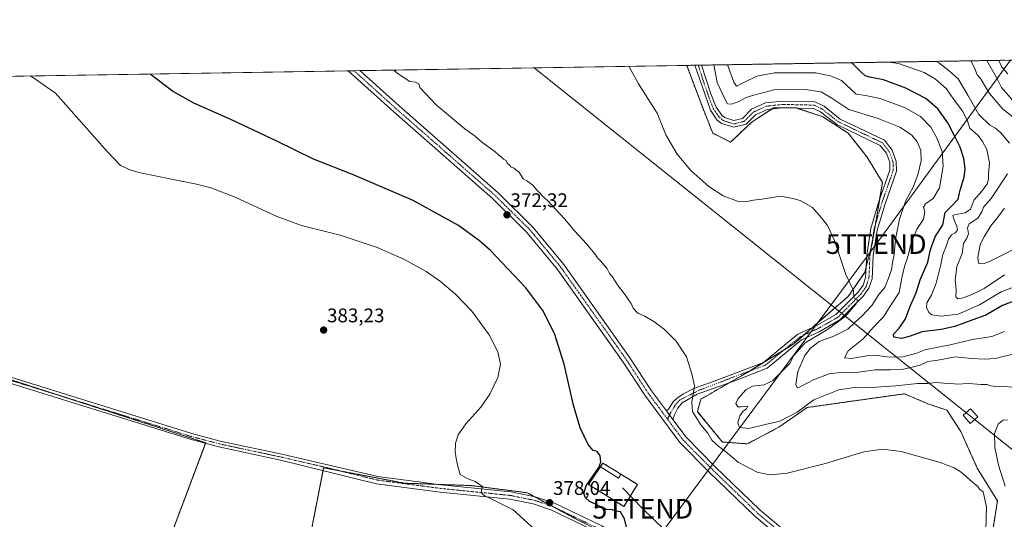
# Model space of a CAD drawing. Units: metres. Extents: x 612002 to 615496, y 4657612 to 4659980.
# Drawn here: x 613667 to 614167, y 4659726 to 4659980 of the extents above; entities that cross this region are included whole.
import ezdxf
from ezdxf.enums import TextEntityAlignment as Align

# ---------------------------------------------------------------- set-up
doc = ezdxf.new("R2010")
doc.units = ezdxf.units.M
doc.header["$MEASUREMENT"] = 0
for name, pattern in [('TRAZO_Y_PUNTO', [1, 0.5, -0.25, 0, -0.25]), ('TRAZOS', [0.75, 0.5, -0.25]), ('TRAZOSX2', [1.5, 1, -0.5])]:
    doc.linetypes.add(name, pattern=pattern)
doc.layers.get('0').update_dxf_attribs({"lineweight": 5})
for name, color, linetype, lineweight in [('Alambrada', 19, 'TRAZOS', 0), ('Arbolado forestal', 92, 'TRAZOS', 0), ('Arbolado forestal CxS', 92, 'Continuous', 0), ('Camino', 19, 'Continuous', 0), ('Camino Cxs', 19, 'Continuous', 0), ('Camino eje', 39, 'TRAZO_Y_PUNTO', 13), ('Carátula', 7, 'Continuous', 5), ('Comarca CxS', 133, 'Continuous', 0), ('Comunidad Autónoma CxS', 142, 'Continuous', 0), ('Corriente natural lineal', 142, 'Continuous', 13), ('Cultivos herbáceos CxS', 92, 'Continuous', 0), ('Curva de nivel maestra', 36, 'Continuous', 30), ('Curva de nivel normal', 36, 'Continuous', 0), ('Edificación ligera', 1, 'Continuous', 0), ('Edificación ligera Cxs', 1, 'Continuous', 0), ('Instalación de energía eléctrica', 135, 'TRAZOSX2', 0), ('Instalación de energía eléctrica Cxs', 135, 'Continuous', 0), ('Municipio CxS', 142, 'Continuous', 0), ('Pista no pavimentada', 254, 'Continuous', 13), ('Pista no pavimentada Cxs', 254, 'Continuous', 0), ('Pista pavimentada eje', 135, 'TRAZO_Y_PUNTO', 0), ('Provincia CxS', 1, 'Continuous', 0), ('Punto de cota en terreno', 7, 'Continuous', 0), ('Rótulo de punto de cota en terreno', 19, 'Continuous', 0), ('Tendido', 6, 'Continuous', 0), ('Torre de tendido', 19, 'Continuous', 0), ('Torre de tendido Cxs', 19, 'Continuous', 0), ('Torre de tendido puntual', 7, 'Continuous', 0)]:
    doc.layers.add(name, color=color, linetype=linetype, lineweight=lineweight)
doc.styles.add('Arial', font='txt', dxfattribs={"height": 0.2})

# ---------------------------------------------------------------- blocks, each defined once
blk = doc.blocks.new('*U152')
at = {"layer": 'Arbolado forestal CxS', "color": 92, "linetype": 'Continuous', "lineweight": 0}
blk.add_polyline3d([(614160.72, 4659718.36, 368.51), (614163.44, 4659735.61, 367.69), (614153.23, 4659752.2, 368.66), (614144.87, 4659770.84, 367.68), (614137.8, 4659781.77, 367.55), (614128.16, 4659784.98, 367.61), (614116.26, 4659790.09, 366.32), (614066.71, 4659783.12, 365.52), (614052.42, 4659773.13, 365.79), (614036.4, 4659764.66, 367.82), (614023.7, 4659765.57, 368.91), (614010.99, 4659781.01, 369.41), (614012.81, 4659787.36, 368.98), (614036.4, 4659800.98, 367.3), (614059.99, 4659815.51, 366.41), (614073.51, 4659827.41, 366.24), (614087.66, 4659839.63, 365.18), (614096.02, 4659851.84, 364.25), (614099.87, 4659866.63, 363.66), (614102.44, 4659882.06, 363.29), (614105.02, 4659897.49, 363.2), (614097.3, 4659910.34, 363.29), (614087.66, 4659922.56, 362.91), (614074.8, 4659930.92, 362.88), (614061.3, 4659935.42, 363.02), (614049.73, 4659935.42, 362.94), (614038.8, 4659928.34, 363.01), (614027.87, 4659918.06, 364), (614018.87, 4659922.56, 364.04), (614013.73, 4659935.42, 363.83), (614005.58, 4659957.06, 363.9), (614005.58, 4659957.06, 363.9), (614167.15, 4659959.66, 328.82)], dxfattribs=at)
blk = doc.blocks.new('*U162')
at = {"layer": 'Curva de nivel normal', "color": 36, "linetype": 'Continuous', "lineweight": 0}
for points in [[(614174.24, 4659864.76, 335), (614159.04, 4659857.13, 335), (614156.13, 4659856.14, 335), (614153.87, 4659856.48, 335), (614153.46, 4659859.32, 335), (614154.68, 4659865.94, 335), (614156.72, 4659869.95, 335), (614160.03, 4659875.5, 335), (614163.07, 4659879.28, 335), (614166.98, 4659884.43, 335)], [(614176.27, 4659926.92, 335), (614166.18, 4659934.82, 335), (614159.49, 4659942.77, 335), (614154.85, 4659950.47, 335), (614153.2, 4659952.23, 335), (614151.86, 4659955.82, 335), (614149.85, 4659959.38, 335)]]:
    blk.add_polyline3d(points, dxfattribs=at)
blk = doc.blocks.new('*U168')
at = {"layer": 'Curva de nivel normal', "color": 36, "linetype": 'Continuous', "lineweight": 0}
blk.add_polyline3d([(614182.89, 4659848.58, 345), (614165.3, 4659841.89, 345), (614154.38, 4659835.32, 345), (614143.53, 4659830.64, 345), (614134.87, 4659829.49, 345), (614130.12, 4659830.31, 345), (614128.57, 4659831.48, 345), (614127.36, 4659833.89, 345), (614127.56, 4659836.35, 345), (614129.97, 4659840.29, 345), (614132.32, 4659846.28, 345), (614134.62, 4659855.77, 345), (614135.68, 4659860.99, 345), (614137.31, 4659864.67, 345), (614138.56, 4659868.66, 345), (614140.19, 4659870.88, 345), (614142.02, 4659871.87, 345), (614143.1, 4659873.21, 345), (614142.81, 4659875.29, 345), (614141.58, 4659878.04, 345), (614141.02, 4659880, 345), (614140.81, 4659880.79, 345), (614141.5, 4659881.12, 345), (614147.05, 4659882.12, 345), (614149.72, 4659883.94, 345), (614151.7, 4659888.77, 345), (614155.49, 4659893.1, 345), (614158.23, 4659896.77, 345), (614158.93, 4659899.15, 345), (614158.84, 4659901.96, 345), (614159.48, 4659907.43, 345), (614158.07, 4659914.34, 345), (614155.81, 4659918.38, 345), (614153.62, 4659921.33, 345), (614149.5, 4659925.12, 345), (614148.03, 4659929.23, 345), (614145.78, 4659933.71, 345), (614141.38, 4659939.65, 345), (614137.55, 4659945.14, 345), (614131.96, 4659950.1, 345), (614126.28, 4659953.52, 345), (614113.17, 4659957.98, 345), (614108.35, 4659958.72, 345)], dxfattribs=at)
blk = doc.blocks.new('*U169')
at = {"layer": 'Curva de nivel normal', "color": 36, "linetype": 'Continuous', "lineweight": 0}
blk.add_polyline3d([(614170.82, 4659810.07, 360), (614166.3, 4659809.11, 360), (614162.46, 4659808.11, 360), (614156.67, 4659807.63, 360), (614150.39, 4659808.09, 360), (614141.95, 4659808.83, 360), (614133.16, 4659807.25, 360), (614128.16, 4659806.57, 360), (614124.16, 4659804.68, 360), (614120.16, 4659803.66, 360), (614115.67, 4659802.63, 360), (614109.14, 4659802.31, 360), (614101.38, 4659802.32, 360), (614092.81, 4659801, 360), (614088.43, 4659800.7, 360), (614085.12, 4659801.03, 360), (614077.97, 4659800.31, 360), (614070.02, 4659797.17, 360), (614062.86, 4659793.53, 360), (614061.69, 4659793.25, 360), (614060.98, 4659794.74, 360), (614062, 4659801.48, 360), (614065.68, 4659809.54, 360), (614068.47, 4659813.36, 360), (614072.86, 4659816.66, 360), (614080.32, 4659819.39, 360), (614087.39, 4659823, 360), (614091.26, 4659826.75, 360), (614094.8, 4659829.76, 360), (614099.7, 4659835.04, 360), (614103.25, 4659840.51, 360), (614106.28, 4659844.1, 360), (614108.06, 4659848.86, 360), (614109.68, 4659853.1, 360), (614110.22, 4659856.92, 360), (614110.94, 4659860.9, 360), (614111.62, 4659868.66, 360), (614113.7, 4659878.95, 360), (614116.9, 4659888.43, 360), (614120.56, 4659895.1, 360), (614123.06, 4659901.43, 360), (614124.64, 4659908.55, 360), (614124.49, 4659913.91, 360), (614122.5, 4659918.6, 360), (614119.86, 4659921.74, 360), (614113.88, 4659925.64, 360), (614102.91, 4659930, 360), (614087.95, 4659934.58, 360), (614079.3, 4659940.38, 360), (614073.95, 4659943.6, 360), (614065.84, 4659944.87, 360), (614049.89, 4659944.6, 360), (614039.72, 4659942, 360), (614035.87, 4659940.67, 360), (614032.14, 4659938.64, 360), (614028.41, 4659937.27, 360), (614026.36, 4659937.49, 360), (614024.88, 4659940.02, 360), (614021.08, 4659948.32, 360), (614019.32, 4659957.28, 360)], dxfattribs=at)
blk = doc.blocks.new('*U171')
at = {"layer": 'Curva de nivel normal', "color": 36, "linetype": 'Continuous', "lineweight": 0}
blk.add_polyline3d([(614157.54, 4659720.83, 370), (614157.89, 4659732.53, 370), (614156.17, 4659740.16, 370), (614154.42, 4659741.55, 370), (614153.44, 4659743.01, 370), (614150.62, 4659745.32, 370), (614145.07, 4659750.21, 370), (614141.46, 4659752.44, 370), (614134.3, 4659755.1, 370), (614114.6, 4659760.76, 370), (614105.11, 4659761.98, 370), (614095.5, 4659760.59, 370), (614076.12, 4659754.72, 370), (614056.55, 4659749.72, 370), (614047.89, 4659748.84, 370), (614041.42, 4659750.24, 370), (614031.81, 4659755.24, 370), (614025.28, 4659760.71, 370), (614021.85, 4659763.25, 370), (614018.34, 4659766.56, 370), (614016.24, 4659770.09, 370), (614012.74, 4659774.34, 370), (614008.54, 4659781.14, 370), (614008.22, 4659785.83, 370), (614009.46, 4659794.06, 370), (614008.25, 4659800.18, 370), (614005.53, 4659808.8, 370), (614000.18, 4659816.78, 370), (613994.27, 4659822.78, 370), (613988.89, 4659826.87, 370), (613984.26, 4659829.48, 370), (613980.69, 4659831.04, 370), (613978.4, 4659833.66, 370), (613977.34, 4659835.92, 370), (613976.27, 4659837.27, 370), (613974.9, 4659839.78, 370), (613970.74, 4659845.06, 370), (613967.72, 4659849.64, 370), (613966.28, 4659851.28, 370), (613965.09, 4659853.63, 370), (613961.92, 4659857.57, 370), (613960.24, 4659859.15, 370), (613958.95, 4659861.2, 370), (613954.68, 4659866.26, 370), (613948.78, 4659872.7, 370), (613943.52, 4659879.1, 370), (613934.98, 4659888.21, 370), (613932.05, 4659890.95, 370), (613931.21, 4659892.11, 370), (613929.8, 4659893.36, 370), (613927.33, 4659896.17, 370), (613924.4, 4659898.39, 370), (613922.42, 4659899.35, 370), (613921.5, 4659901.1, 370), (613920.21, 4659902.87, 370), (613918.94, 4659903.84, 370), (613917.96, 4659904.86, 370), (613916.42, 4659905.32, 370), (613915.49, 4659906.38, 370), (613914.42, 4659907.31, 370), (613913.86, 4659908.75, 370), (613912.42, 4659909.31, 370), (613911.5, 4659910.38, 370), (613910.32, 4659911.21, 370), (613908.02, 4659913.25, 370), (613901.51, 4659918.07, 370), (613898.27, 4659920.83, 370), (613892.83, 4659924.72, 370), (613887.84, 4659929.07, 370), (613878.29, 4659936.96, 370), (613870.06, 4659945.89, 370), (613869.48, 4659947.62, 370), (613867.74, 4659948.48, 370), (613864.84, 4659948.88, 370), (613858.54, 4659953.15, 370), (613856.79, 4659954.67, 370)], dxfattribs=at)
blk = doc.blocks.new('*U173')
at = {"layer": 'Curva de nivel normal', "color": 36, "linetype": 'Continuous', "lineweight": 0}
blk.add_polyline3d([(613930.21, 4659719.41, 380), (613917.4, 4659731.06, 380), (613906.98, 4659736.41, 380), (613902.68, 4659738.32, 380), (613901.55, 4659739.36, 380), (613901.41, 4659741.13, 380), (613901.77, 4659742.9, 380), (613900.3, 4659743.93, 380), (613898.11, 4659745.47, 380), (613893.97, 4659746.96, 380), (613890.55, 4659749.06, 380), (613889.88, 4659751.45, 380), (613888.74, 4659755.37, 380), (613887.87, 4659760.44, 380), (613888.07, 4659765.03, 380), (613889.5, 4659769.24, 380), (613893.37, 4659774.78, 380), (613901.05, 4659783.35, 380), (613905.61, 4659789.98, 380), (613909.65, 4659798.44, 380), (613911.06, 4659805.1, 380), (613909.7, 4659811.4, 380), (613905.16, 4659820.1, 380), (613896.39, 4659832.09, 380), (613888.09, 4659840.8, 380), (613880.52, 4659847.26, 380), (613873.16, 4659852.23, 380), (613861.89, 4659858.55, 380), (613848.29, 4659864.52, 380), (613829.5, 4659870.72, 380), (613809.88, 4659875.72, 380), (613797.06, 4659880.48, 380), (613776.22, 4659890.09, 380), (613763.86, 4659894.78, 380), (613756.49, 4659896.68, 380), (613728.8, 4659902.24, 380), (613723.17, 4659903.73, 380), (613717.95, 4659906.14, 380), (613711.26, 4659913.11, 380), (613684.96, 4659942.91, 380), (613673.76, 4659950.71, 380), (613672.04, 4659951.69, 380)], dxfattribs=at)
blk = doc.blocks.new('*U174')
at = {"layer": 'Curva de nivel normal', "color": 36, "linetype": 'Continuous', "lineweight": 0}
for points in [[(614167.3, 4659743.2, 365), (614163.91, 4659753.88, 365), (614162.12, 4659762.76, 365), (614161.91, 4659769.93, 365), (614163.85, 4659774.68, 365), (614166.11, 4659776.75, 365), (614168.48, 4659776.81, 365)], [(614171.86, 4659793.24, 365), (614166.48, 4659793.94, 365), (614162.48, 4659793.81, 365), (614160.14, 4659794.06, 365), (614158.12, 4659794.8, 365), (614155.26, 4659794.86, 365), (614148.94, 4659795.4, 365), (614142.94, 4659794.98, 365), (614139.86, 4659795.32, 365), (614136.29, 4659795.47, 365), (614132.19, 4659795.76, 365), (614128.16, 4659795.28, 365), (614122.83, 4659795.34, 365), (614111.8, 4659794.11, 365), (614099.4, 4659793.24, 365), (614091.8, 4659793.39, 365), (614082.89, 4659792.15, 365), (614070.23, 4659787.02, 365), (614061.64, 4659780.81, 365), (614052.96, 4659776.15, 365), (614045.47, 4659774.53, 365), (614037.08, 4659772.49, 365), (614032.34, 4659772.9, 365), (614031.49, 4659775.37, 365), (614032.6, 4659778.84, 365), (614034.24, 4659781.19, 365), (614035.98, 4659782.4, 365), (614036.69, 4659783.84, 365), (614033.23, 4659783.46, 365), (614031.61, 4659783.44, 365), (614030.52, 4659785.08, 365), (614031.68, 4659787.75, 365), (614035.64, 4659792.18, 365), (614039.09, 4659794.04, 365), (614044.93, 4659794.72, 365), (614049.42, 4659796.83, 365), (614057.95, 4659805.44, 365), (614060.07, 4659809.61, 365), (614065.73, 4659816.08, 365), (614077.19, 4659822.79, 365), (614086.03, 4659829.4, 365), (614091.7, 4659835.87, 365), (614092.44, 4659837.61, 365), (614091.11, 4659838.05, 365), (614090.42, 4659839.36, 365), (614090.38, 4659842.66, 365), (614086.38, 4659850.67, 365), (614080.66, 4659868.02, 365), (614077.11, 4659875.73, 365), (614073.99, 4659879.59, 365), (614069.5, 4659884.77, 365), (614063.15, 4659888.42, 365), (614059.49, 4659889.42, 365), (614053.39, 4659890.55, 365), (614043.83, 4659889, 365), (614039.56, 4659888.46, 365), (614036.11, 4659887.78, 365), (614031.45, 4659888.06, 365), (614024.15, 4659890.8, 365), (614016.82, 4659895.41, 365), (614007.65, 4659903.57, 365), (614000.76, 4659911.93, 365), (613994.9, 4659921.7, 365), (613990.51, 4659932.82, 365), (613981.13, 4659947.68, 365), (613976.17, 4659956.59, 365)]]:
    blk.add_polyline3d(points, dxfattribs=at)
blk = doc.blocks.new('*U175')
at = {"layer": 'Curva de nivel normal', "color": 36, "linetype": 'Continuous', "lineweight": 0}
for points in [[(614167.11, 4659850.61, 340), (614156.78, 4659843.62, 340), (614151.58, 4659841.15, 340), (614146.25, 4659838.94, 340), (614143.41, 4659838.36, 340), (614142.24, 4659839.43, 340), (614142.42, 4659843.06, 340), (614142.01, 4659847.78, 340), (614142.88, 4659854.85, 340), (614145.45, 4659861.41, 340), (614146.19, 4659866.52, 340), (614147.92, 4659869.15, 340), (614148.79, 4659871.4, 340), (614148.16, 4659874.46, 340), (614149.12, 4659876.56, 340), (614153.44, 4659879.37, 340), (614155.58, 4659882.58, 340), (614156.42, 4659885.05, 340), (614160.18, 4659889.4, 340), (614168.48, 4659901.85, 340)], [(614169.52, 4659917.46, 340), (614165.21, 4659922.82, 340), (614162.42, 4659925.18, 340), (614159.51, 4659926.73, 340), (614154.08, 4659932.17, 340), (614148.42, 4659941.85, 340), (614143.43, 4659950.29, 340), (614138.92, 4659954.22, 340), (614133.67, 4659958.32, 340), (614132.53, 4659959.11, 340)]]:
    blk.add_polyline3d(points, dxfattribs=at)
blk = doc.blocks.new('*U178')
at = {"layer": 'Curva de nivel normal', "color": 36, "linetype": 'Continuous', "lineweight": 0}
blk.add_polyline3d([(614166.97, 4659821.78, 355), (614160.52, 4659819.3, 355), (614150.8, 4659817.75, 355), (614139.49, 4659814.9, 355), (614133.38, 4659813.83, 355), (614130.17, 4659813.14, 355), (614126.99, 4659812.63, 355), (614121.94, 4659810.54, 355), (614115.45, 4659808.83, 355), (614108.4, 4659808.67, 355), (614102.5, 4659809.6, 355), (614097.17, 4659809.36, 355), (614089.38, 4659808.1, 355), (614085.82, 4659808.38, 355), (614087.64, 4659811.92, 355), (614095.17, 4659818.08, 355), (614100.5, 4659824.02, 355), (614105.59, 4659829.2, 355), (614109.22, 4659835.09, 355), (614113.44, 4659841.53, 355), (614114.87, 4659849.1, 355), (614116.24, 4659854.74, 355), (614118, 4659859.7, 355), (614119.7, 4659866.92, 355), (614122.43, 4659873.75, 355), (614125.82, 4659878.93, 355), (614126.58, 4659882.77, 355), (614125.81, 4659885, 355), (614126.85, 4659886.69, 355), (614130.72, 4659889.33, 355), (614134.02, 4659894.81, 355), (614135.96, 4659905.89, 355), (614135.36, 4659913.32, 355), (614132.45, 4659920.55, 355), (614129.56, 4659925.64, 355), (614124.44, 4659931.06, 355), (614116.63, 4659935.56, 355), (614103.85, 4659940.26, 355), (614096.4, 4659941.71, 355), (614091.61, 4659942.39, 355), (614084.22, 4659949.34, 355), (614078.72, 4659951.67, 355), (614071.06, 4659953.34, 355), (614060.1, 4659953.27, 355), (614050.21, 4659953.32, 355), (614041.24, 4659951.59, 355), (614034.89, 4659948.54, 355), (614030.87, 4659946.54, 355), (614029.46, 4659948.46, 355), (614026.26, 4659957.39, 355)], dxfattribs=at)
blk = doc.blocks.new('*U182')
at = {"layer": 'Curva de nivel normal', "color": 36, "linetype": 'Continuous', "lineweight": 0}
blk.add_polyline3d([(614171.17, 4659939.46, 330), (614165.54, 4659945.89, 330), (614163.11, 4659950.61, 330), (614158.01, 4659959.52, 330)], dxfattribs=at)
blk = doc.blocks.new('*U186')
at = {"layer": 'Curva de nivel maestra', "color": 36, "linetype": 'Continuous', "lineweight": 30}
blk.add_polyline3d([(613975.09, 4659721.59, 375), (613973.92, 4659726.44, 375), (613971.98, 4659730.15, 375), (613969.4, 4659730.34, 375), (613967.82, 4659731.09, 375), (613964.68, 4659731.29, 375), (613962.99, 4659732.27, 375), (613960.55, 4659733.16, 375), (613958.94, 4659734.22, 375), (613956.24, 4659735.25, 375), (613954.08, 4659737.11, 375), (613953.37, 4659739.46, 375), (613954.43, 4659743.3, 375), (613957.97, 4659748.16, 375), (613960.88, 4659752.63, 375), (613961.97, 4659755.39, 375), (613961.62, 4659758.53, 375), (613960.17, 4659760.68, 375), (613957.99, 4659761.23, 375), (613955.46, 4659764.24, 375), (613951.46, 4659772.8, 375), (613948.1, 4659784.36, 375), (613943.39, 4659805.17, 375), (613938.33, 4659820.78, 375), (613932.46, 4659832.49, 375), (613923.8, 4659844, 375), (613905.83, 4659862.92, 375), (613900.3, 4659867.87, 375), (613889.58, 4659875.58, 375), (613866.54, 4659888.29, 375), (613835.86, 4659901.66, 375), (613815.94, 4659909.31, 375), (613797.32, 4659918.51, 375), (613773.99, 4659929.55, 375), (613755.25, 4659937.84, 375), (613744.29, 4659943.87, 375), (613732.92, 4659952.67, 375)], dxfattribs=at)
blk = doc.blocks.new('*U187')
at = {"layer": 'Curva de nivel maestra', "color": 36, "linetype": 'Continuous', "lineweight": 30}
blk.add_polyline3d([(614172.12, 4659837.32, 350), (614166.03, 4659834.97, 350), (614157.58, 4659830.11, 350), (614151, 4659827.75, 350), (614141.86, 4659824.31, 350), (614134.92, 4659822.8, 350), (614125.16, 4659821.6, 350), (614118.63, 4659819.24, 350), (614114.65, 4659818.23, 350), (614110.78, 4659818.89, 350), (614110.68, 4659820.39, 350), (614113.56, 4659823.39, 350), (614116.68, 4659828.24, 350), (614119.29, 4659834.95, 350), (614122.1, 4659841.34, 350), (614124.24, 4659847.99, 350), (614128.16, 4659857.06, 350), (614129.46, 4659863.43, 350), (614131.78, 4659869.89, 350), (614135.72, 4659876.02, 350), (614136.81, 4659882.2, 350), (614140.18, 4659885.43, 350), (614143.52, 4659889.06, 350), (614144.48, 4659893.59, 350), (614146.54, 4659900.22, 350), (614147.02, 4659904.48, 350), (614146.39, 4659909.66, 350), (614144.48, 4659915.52, 350), (614141.57, 4659921.27, 350), (614138.22, 4659927.92, 350), (614133.11, 4659935.04, 350), (614127.1, 4659940.2, 350), (614116.84, 4659945.45, 350), (614105.61, 4659949.68, 350), (614098.38, 4659951.02, 350), (614096.32, 4659951.71, 350), (614094.12, 4659953.76, 350), (614089.51, 4659958.29, 350), (614089.19, 4659958.41, 350)], dxfattribs=at)
blk = doc.blocks.new('5PATER')
at = {"layer": 'Carátula', "linetype": 'Continuous', "lineweight": 5}
h = blk.add_hatch(color=250, dxfattribs=at)
edge = h.paths.add_edge_path()
edge.add_ellipse((0, 0.01), major_axis=(-1.33, -1.34), ratio=0.999422, start_angle=0, end_angle=360)
blk = doc.blocks.new('5TTEND')
blk.add_text('5TTEND', height=10).set_placement((0, 0), align=Align.MIDDLE_CENTER)

msp = doc.modelspace()

# ---------------------------------------------------------------- linework, layer by layer
at = {"layer": 'Alambrada', "color": 19, "linetype": 'TRAZOS', "lineweight": 0}
msp.add_polyline3d([(613961.73, 4659752.94, 377.2), (613955.73, 4659744.02, 374.98), (613973.66, 4659732.76, 374.95), (613980.54, 4659744.02, 375.06), (613972.1, 4659749.24, 374.8)], dxfattribs=at)
at = {"layer": 'Arbolado forestal', "color": 92, "linetype": 'TRAZOS', "lineweight": 0}
for points in [[(614005.58, 4659957.06, 363.9), (614009.72, 4659957.13, 363.72), (614011.44, 4659957.16, 363.62), (614013.16, 4659957.18, 363.26), (614164.14, 4659959.62, 328.81), (614167.15, 4659959.66, 328.82)], [(614005.58, 4659957.06, 363.9), (614013.73, 4659935.42, 363.83), (614018.87, 4659922.56, 364.04), (614027.87, 4659918.06, 364), (614038.8, 4659928.34, 363.01), (614049.02, 4659934.96, 362.97), (614049.73, 4659935.42, 362.94), (614053.18, 4659935.42, 362.98), (614060.01, 4659935.42, 363.03), (614061.3, 4659935.42, 363.02), (614061.39, 4659935.39, 363.03), (614074.8, 4659930.92, 362.88), (614087.66, 4659922.56, 362.91), (614097.3, 4659910.34, 363.29), (614105.02, 4659897.49, 363.2), (614103.59, 4659888.96, 363.24), (614102.44, 4659882.06, 363.29), (614101.46, 4659876.16, 363.46), (614099.87, 4659866.63, 363.66), (614099.31, 4659864.46, 363.75), (614096.75, 4659854.68, 364.12), (614096.01, 4659851.84, 364.25), (614087.66, 4659839.63, 365.18), (614073.51, 4659827.41, 366.24), (614069.24, 4659823.65, 366.55), (614064.84, 4659819.77, 366.55), (614059.99, 4659815.51, 366.41), (614055.37, 4659812.66, 366.89), (614044.86, 4659806.19, 367.33), (614044.5, 4659805.97, 367.35), (614037.43, 4659801.61, 367.34), (614036.4, 4659800.98, 367.3), (614027.45, 4659795.81, 368.03), (614012.81, 4659787.36, 368.98), (614010.99, 4659781.01, 369.41), (614023.7, 4659765.57, 368.91), (614036.4, 4659764.66, 367.82), (614052.42, 4659773.13, 365.79), (614066.71, 4659783.12, 365.52), (614116.26, 4659790.09, 366.32), (614128.16, 4659784.98, 367.61), (614137.8, 4659781.77, 367.55), (614144.87, 4659770.84, 367.68), (614153.23, 4659752.2, 368.66), (614163.44, 4659735.61, 367.68), (614160.72, 4659718.36, 368.51)], [(613737.63, 4659702.29, 383.37), (613761.12, 4659764.92, 383.92), (613761.22, 4659765.19, 383.92), (613721.91, 4659777.89, 383.91), (613688.31, 4659788.78, 383.94), (613637.25, 4659805.32, 383.93)], [(613969.36, 4659716.32, 376.03), (613948.1, 4659727.09, 377.53), (613937.32, 4659732.9, 377.97), (613937.31, 4659732.9, 377.97), (613928.09, 4659737.87, 378.34), (613924.51, 4659739.79, 378.33), (613896.09, 4659743.42, 380.24), (613879.45, 4659744.02, 381.35), (613862.22, 4659744.63, 382.23), (613829.38, 4659750.91, 383.3), (613821.09, 4659752.49, 383.44), (613820.82, 4659751.08, 383.41), (613813.84, 4659715, 383.38)]]:
    msp.add_polyline3d(points, dxfattribs=at)
at = {"layer": 'Arbolado forestal CxS', "color": 92, "linetype": 'Continuous', "lineweight": 0}
for points in [[(613636.03, 4659805.71, 383.93), (613721.91, 4659777.89, 383.91), (613761.22, 4659765.19, 383.92), (613737.63, 4659702.29, 383.37)], [(613813.84, 4659715, 383.38), (613821.09, 4659752.49, 383.44), (613862.22, 4659744.63, 382.23), (613896.09, 4659743.42, 380.24), (613924.51, 4659739.79, 378.33), (613948.1, 4659727.09, 377.53), (613993.46, 4659704.11, 374.76)]]:
    msp.add_polyline3d(points, dxfattribs=at)
at = {"layer": 'Camino', "color": 19, "linetype": 'Continuous', "lineweight": 0}
for points in [[(613995.28, 4659781.35, 371.62), (613996.27, 4659782.34, 371.54), (613998.77, 4659786.03, 371.31), (614000.76, 4659787.86, 371.08), (614003.69, 4659789.92, 370.59), (614009.17, 4659792.7, 369.91), (614021.39, 4659797.14, 368.95), (614044.67, 4659806.03, 367.34), (614062.1, 4659820.34, 366.86), (614071.38, 4659824.64, 366.39), (614081.41, 4659830.34, 365.64), (614092.75, 4659841.82, 364.74), (614095.18, 4659845.25, 364.48), (614096.49, 4659849.09, 364.28), (614097.04, 4659860.69, 364.01), (614099.1, 4659874.07, 363.65), (614103.18, 4659887.78, 363.27), (614108.81, 4659903.8, 363.16), (614108.75, 4659907.63, 363.15), (614107.01, 4659912.38, 363.12), (614103.9, 4659916.37, 363.08), (614081.81, 4659926.93, 362.67), (614073.55, 4659933.42, 362.64), (614069.95, 4659935.2, 362.76), (614054.31, 4659935.54, 362.98), (614046.49, 4659934.68, 362.97), (614040.51, 4659931.96, 363.03), (614035.71, 4659927.12, 362.86), (614029.46, 4659925.57, 362.56), (614023.27, 4659927.5, 362.75), (614020.92, 4659929.39, 362.84), (614017.62, 4659934.3, 363.46), (614009.72, 4659957.12, 363.72), (614009.72, 4659957.13, 363.72)], [(614013.16, 4659957.18, 363.26), (614013.16, 4659957.18, 363.26), (614017.83, 4659942.59, 362.48), (614020.58, 4659935.87, 362.41), (614023.41, 4659931.67, 362.21), (614024.86, 4659930.5, 362.11), (614029.57, 4659929.03, 362.29), (614034.01, 4659930.13, 362.46), (614038.57, 4659934.74, 362.65), (614045.59, 4659937.94, 362.77), (614054.17, 4659938.88, 362.46), (614070.76, 4659938.52, 362.33), (614075.34, 4659936.26, 362.14), (614083.58, 4659929.78, 361.89), (614106.05, 4659919.04, 362.9), (614109.96, 4659914.02, 363.04), (614112.08, 4659908.25, 363.06), (614112.16, 4659903.26, 362.99), (614106.35, 4659886.75, 362.95), (614102.36, 4659873.33, 363.23), (614100.36, 4659860.36, 363.61), (614099.8, 4659848.47, 363.58), (614098.18, 4659843.72, 363.76), (614095.31, 4659839.67, 364.3), (614083.46, 4659827.67, 364.32), (614072.91, 4659821.67, 364.4), (614063.88, 4659817.49, 365.92), (614046.45, 4659803.18, 367.09), (614030.05, 4659796.75, 367.64), (614010.84, 4659789.84, 369.48), (614003.3, 4659785.55, 370.8), (614000.99, 4659782.85, 371.33), (613999.41, 4659779.36, 371.48), (613998.53, 4659776.98, 371.58)], [(614009.72, 4659957.13, 363.72), (614013.16, 4659957.18, 363.26)], [(613998.53, 4659776.98, 371.58), (613995.28, 4659781.35, 371.62)]]:
    msp.add_polyline3d(points, dxfattribs=at)
at = {"layer": 'Camino Cxs', "color": 19, "linetype": 'Continuous', "lineweight": 0}
msp.add_polyline3d([(613998.53, 4659776.98, 371.58), (613995.28, 4659781.35, 371.62), (613996.27, 4659782.34, 371.54), (613998.77, 4659786.03, 371.31), (614000.76, 4659787.86, 371.08), (614003.69, 4659789.92, 370.59), (614009.17, 4659792.7, 369.91), (614021.39, 4659797.14, 368.95), (614044.67, 4659806.03, 367.34), (614062.1, 4659820.34, 366.86), (614071.38, 4659824.64, 366.39), (614081.41, 4659830.34, 365.64), (614092.75, 4659841.82, 364.74), (614095.18, 4659845.25, 364.48), (614096.49, 4659849.09, 364.28), (614097.04, 4659860.69, 364.01), (614099.1, 4659874.07, 363.65), (614103.18, 4659887.78, 363.27), (614108.81, 4659903.8, 363.16), (614108.75, 4659907.63, 363.15), (614107.01, 4659912.38, 363.12), (614103.9, 4659916.37, 363.08), (614081.81, 4659926.93, 362.67), (614073.55, 4659933.42, 362.64), (614069.95, 4659935.2, 362.76), (614054.31, 4659935.54, 362.98), (614046.49, 4659934.68, 362.97), (614040.51, 4659931.96, 363.03), (614035.71, 4659927.12, 362.86), (614029.46, 4659925.57, 362.56), (614023.27, 4659927.5, 362.75), (614020.92, 4659929.39, 362.84), (614017.62, 4659934.3, 363.46), (614009.72, 4659957.12, 363.72), (614009.72, 4659957.13, 363.72), (614013.16, 4659957.18, 363.26), (614013.16, 4659957.18, 363.26), (614017.83, 4659942.59, 362.48), (614020.58, 4659935.87, 362.41), (614023.41, 4659931.67, 362.21), (614024.86, 4659930.5, 362.11), (614029.57, 4659929.03, 362.29), (614034.01, 4659930.13, 362.46), (614038.57, 4659934.74, 362.65), (614045.59, 4659937.94, 362.77), (614054.17, 4659938.88, 362.46), (614070.76, 4659938.52, 362.33), (614075.34, 4659936.26, 362.14), (614083.58, 4659929.78, 361.89), (614106.05, 4659919.04, 362.9), (614109.96, 4659914.02, 363.04), (614112.08, 4659908.25, 363.06), (614112.16, 4659903.26, 362.99), (614106.35, 4659886.75, 362.95), (614102.36, 4659873.33, 363.23), (614100.36, 4659860.36, 363.61), (614099.8, 4659848.47, 363.58), (614098.18, 4659843.72, 363.76), (614095.31, 4659839.67, 364.3), (614083.46, 4659827.67, 364.32), (614072.91, 4659821.67, 364.4), (614063.88, 4659817.49, 365.92), (614046.45, 4659803.18, 367.09), (614030.05, 4659796.75, 367.64), (614010.84, 4659789.84, 369.48), (614003.3, 4659785.55, 370.8), (614000.99, 4659782.85, 371.33), (613999.41, 4659779.36, 371.48), (613998.53, 4659776.98, 371.58)], close=True, dxfattribs=at)
at = {"layer": 'Camino eje', "color": 39, "linetype": 'TRAZO_Y_PUNTO', "lineweight": 13}
msp.add_polyline3d([(614011.44, 4659957.16, 363.62), (614013.78, 4659949.86, 363.51), (614017.73, 4659938.45, 362.79), (614019.1, 4659935.09, 362.94), (614022.17, 4659930.53, 362.54), (614024.07, 4659929, 362.46), (614029.52, 4659927.3, 362.48), (614034.86, 4659928.63, 362.66), (614039.54, 4659933.35, 362.97), (614046.04, 4659936.31, 362.88), (614054.24, 4659937.21, 362.75), (614070.36, 4659936.86, 362.54), (614074.45, 4659934.84, 362.41), (614082.7, 4659928.36, 362.37), (614104.98, 4659917.71, 363.04), (614108.49, 4659913.2, 363.09), (614110.42, 4659907.94, 363.14), (614110.49, 4659903.53, 363.15), (614104.77, 4659887.27, 363.12), (614100.73, 4659873.7, 363.54), (614098.7, 4659860.53, 363.81), (614098.15, 4659848.78, 363.94), (614096.68, 4659844.49, 364.3), (614094.03, 4659840.75, 364.53), (614082.44, 4659829.01, 365.26), (614072.15, 4659823.16, 365.93), (614062.99, 4659818.92, 366.7), (614045.56, 4659804.61, 367.23), (614029.17, 4659798.57, 368.15), (614011.79, 4659791.82, 369.51), (614002.11, 4659786.98, 370.97), (613999.88, 4659784.52, 371.31), (613998.22, 4659781.82, 371.47), (613997.1, 4659779.84, 371.57), (613995.79, 4659777.26, 371.7)], dxfattribs=at)
at = {"layer": 'Comarca CxS', "color": 133, "linetype": 'Continuous', "lineweight": 0}
msp.add_polyline3d([(615486.39, 4657667.24, 254.51), (612038.9, 4657611.73, 295.72), (612002.28, 4659924.8, 333.67), (615448.64, 4659980.3, 255.32), (615486.39, 4657667.24, 254.51)], close=True, dxfattribs=at)
at = {"layer": 'Comunidad Autónoma CxS', "color": 142, "linetype": 'Continuous', "lineweight": 0}
msp.add_polyline3d([(615486.39, 4657667.24, 254.51), (612038.9, 4657611.73, 295.72), (612002.28, 4659924.8, 333.67), (615448.64, 4659980.3, 255.32), (615486.39, 4657667.24, 254.51)], close=True, dxfattribs=at)
at = {"layer": 'Corriente natural lineal', "color": 142, "linetype": 'Continuous', "lineweight": 13}
msp.add_polyline3d([(614164.14, 4659959.61, 328.81), (614165.7, 4659956.22, 328.1), (614168.73, 4659952.77, 326.9)], dxfattribs=at)
at = {"layer": 'Cultivos herbáceos CxS', "color": 92, "linetype": 'Continuous', "lineweight": 0}
for points in [[(612921.16, 4659939.6, 388.33), (614005.58, 4659957.06, 363.9), (614005.58, 4659957.06, 363.9), (614013.73, 4659935.42, 363.83), (614018.87, 4659922.56, 364.04), (614027.87, 4659918.06, 364), (614038.8, 4659928.34, 363.01), (614049.73, 4659935.42, 362.94), (614061.3, 4659935.42, 363.02), (614074.8, 4659930.92, 362.88), (614087.66, 4659922.56, 362.91), (614097.3, 4659910.34, 363.29), (614105.02, 4659897.49, 363.2), (614102.44, 4659882.06, 363.29), (614099.87, 4659866.63, 363.66), (614096.02, 4659851.84, 364.25), (614087.66, 4659839.63, 365.18), (614073.51, 4659827.41, 366.24), (614059.99, 4659815.51, 366.41), (614036.4, 4659800.98, 367.3), (614012.81, 4659787.36, 368.98), (614010.99, 4659781.01, 369.41), (614023.7, 4659765.57, 368.91), (614036.4, 4659764.66, 367.82), (614052.42, 4659773.13, 365.79), (614066.71, 4659783.12, 365.52), (614116.26, 4659790.09, 366.32), (614128.16, 4659784.98, 367.61), (614137.8, 4659781.77, 367.55), (614144.87, 4659770.84, 367.68), (614153.23, 4659752.2, 368.66), (614163.44, 4659735.61, 367.69), (614160.72, 4659718.36, 368.51)], [(612921.16, 4659939.6, 388.33), (613121.38, 4659942.82, 384.54), (613126.75, 4659942.91, 384.62), (613132.1, 4659943, 384.54), (613833.6, 4659954.29, 371.12), (613836.57, 4659954.34, 371.09), (613839.55, 4659954.39, 371.1), (614005.58, 4659957.06, 363.9)], [(614005.58, 4659957.06, 363.9), (614013.73, 4659935.42, 363.83), (614018.87, 4659922.56, 364.04), (614027.87, 4659918.06, 364), (614038.8, 4659928.34, 363.01), (614049.02, 4659934.96, 362.97), (614049.73, 4659935.42, 362.94), (614053.18, 4659935.42, 362.98), (614060.01, 4659935.42, 363.03), (614061.3, 4659935.42, 363.02), (614061.39, 4659935.39, 363.03), (614074.8, 4659930.92, 362.88), (614087.66, 4659922.56, 362.91), (614097.3, 4659910.34, 363.29), (614105.02, 4659897.49, 363.2), (614103.59, 4659888.96, 363.24), (614102.44, 4659882.06, 363.29), (614101.46, 4659876.16, 363.46), (614099.87, 4659866.63, 363.66), (614099.31, 4659864.46, 363.75), (614096.75, 4659854.68, 364.12), (614096.01, 4659851.84, 364.25), (614087.66, 4659839.63, 365.18), (614073.51, 4659827.41, 366.24), (614069.24, 4659823.65, 366.55), (614064.84, 4659819.77, 366.55), (614059.99, 4659815.51, 366.41), (614055.37, 4659812.66, 366.89), (614044.86, 4659806.19, 367.33), (614044.5, 4659805.97, 367.35), (614037.43, 4659801.61, 367.34), (614036.4, 4659800.98, 367.3), (614027.45, 4659795.81, 368.03), (614012.81, 4659787.36, 368.98), (614010.99, 4659781.01, 369.41), (614023.7, 4659765.57, 368.91), (614036.4, 4659764.66, 367.82), (614052.42, 4659773.13, 365.79), (614066.71, 4659783.12, 365.52), (614116.26, 4659790.09, 366.32), (614128.16, 4659784.98, 367.61), (614137.8, 4659781.77, 367.55), (614144.87, 4659770.84, 367.68), (614153.23, 4659752.2, 368.66), (614163.44, 4659735.61, 367.68), (614160.72, 4659718.36, 368.51)], [(613737.63, 4659702.29, 383.37), (613761.22, 4659765.19, 383.92), (613721.91, 4659777.89, 383.91), (613636.03, 4659805.71, 383.93)], [(613737.63, 4659702.29, 383.37), (613761.12, 4659764.92, 383.92), (613761.22, 4659765.19, 383.92), (613721.91, 4659777.89, 383.91), (613688.31, 4659788.78, 383.94), (613637.25, 4659805.32, 383.93)], [(613993.46, 4659704.11, 374.76), (613948.1, 4659727.09, 377.53), (613924.51, 4659739.79, 378.33), (613896.09, 4659743.42, 380.24), (613862.22, 4659744.63, 382.23), (613821.09, 4659752.49, 383.44), (613813.84, 4659715, 383.38)], [(613969.36, 4659716.32, 376.03), (613948.1, 4659727.09, 377.53), (613937.32, 4659732.9, 377.97), (613937.31, 4659732.9, 377.97), (613928.09, 4659737.87, 378.34), (613924.51, 4659739.79, 378.33), (613896.09, 4659743.42, 380.24), (613879.45, 4659744.02, 381.35), (613862.22, 4659744.63, 382.23), (613829.38, 4659750.91, 383.3), (613821.09, 4659752.49, 383.44), (613820.82, 4659751.08, 383.41), (613813.84, 4659715, 383.38)]]:
    msp.add_polyline3d(points, dxfattribs=at)
at = {"layer": 'Edificación ligera', "color": 1, "linetype": 'Continuous', "lineweight": 0}
for points in [[(613961.73, 4659752.94, 377.2), (613963.02, 4659754.86, 377.56), (613972.1, 4659749.24, 374.8)], [(613972.1, 4659749.24, 374.8), (613970.9, 4659747.11, 374.91), (613961.73, 4659752.94, 377.2)]]:
    msp.add_polyline3d(points, dxfattribs=at)
at = {"layer": 'Edificación ligera Cxs', "color": 1, "linetype": 'Continuous', "lineweight": 0}
msp.add_polyline3d([(613972.1, 4659749.24, 374.8), (613970.9, 4659747.11, 374.91), (613961.73, 4659752.94, 377.2), (613963.02, 4659754.86, 377.56), (613972.1, 4659749.24, 374.8)], close=True, dxfattribs=at)
at = {"layer": 'Instalación de energía eléctrica', "color": 135, "linetype": 'TRAZOSX2', "lineweight": 0}
for points in [[(613961.73, 4659752.94, 374.98), (613963.02, 4659754.86, 374.91), (613972.1, 4659749.24, 374.77)], [(613976.96, 4659738.16, 374.88), (613973.66, 4659732.76, 374.89), (613955.73, 4659744.02, 375.01), (613961.73, 4659752.94, 374.98)], [(613972.1, 4659749.24, 374.77), (613980.54, 4659744.02, 374.6), (613976.96, 4659738.16, 374.88)]]:
    msp.add_polyline3d(points, dxfattribs=at)
at = {"layer": 'Instalación de energía eléctrica Cxs', "color": 135, "linetype": 'Continuous', "lineweight": 0}
msp.add_polyline3d([(613976.96, 4659738.16, 374.88), (613973.66, 4659732.76, 374.89), (613955.73, 4659744.02, 375.01), (613961.73, 4659752.94, 374.98), (613963.02, 4659754.86, 374.91), (613972.1, 4659749.24, 374.77), (613980.54, 4659744.02, 374.6), (613976.96, 4659738.16, 374.88)], close=True, dxfattribs=at)
at = {"layer": 'Municipio CxS', "color": 142, "linetype": 'Continuous', "lineweight": 0}
msp.add_polyline3d([(615486.39, 4657667.24, 254.51), (612038.9, 4657611.73, 295.72), (612002.28, 4659924.8, 333.67), (615442.08, 4659980.19, 255.11), (615448.64, 4659980.3, 255.32), (615449.25, 4659943.03, 255.88), (615486.39, 4657667.24, 254.51)], close=True, dxfattribs=at)
at = {"layer": 'Pista no pavimentada', "color": 254, "linetype": 'Continuous', "lineweight": 13}
for points in [[(613833.6, 4659954.29, 371.12), (613839.55, 4659954.39, 371.1)], [(614059.99, 4659711.3, 372.04), (614040.2, 4659727.91, 371.7), (614017.05, 4659750.28, 371.49), (614002.14, 4659765.3, 371.77), (613984.31, 4659789.32, 372.04), (613973.38, 4659806.12, 372.1), (613939.89, 4659853.31, 372.45), (613924.57, 4659871.94, 372.31), (613906.97, 4659889.32, 372.04), (613856.72, 4659933.43, 371.44), (613833.6, 4659954.29, 371.12)], [(613839.55, 4659954.39, 371.1), (613839.56, 4659954.38, 371.1), (613859.42, 4659936.47, 371.35), (613909.74, 4659892.29, 371.87), (613927.57, 4659874.68, 371.97), (613943.12, 4659855.78, 372.09), (613976.74, 4659808.41, 371.92), (613987.65, 4659791.64, 371.85), (613995.28, 4659781.35, 371.62)], [(613654.41, 4659800.89, 384.01), (613754.12, 4659769.9, 383.91), (613768.62, 4659766.06, 383.95), (613799.85, 4659759.37, 383.63), (613848.62, 4659748.1, 382.74), (613880.78, 4659743.84, 381.29), (613916.29, 4659740.27, 378.73), (613928.52, 4659737.78, 378.3), (613938.03, 4659734.66, 377.76), (613962.39, 4659722.89, 376.46), (613980.85, 4659711.41, 375.23), (614015.78, 4659693.62, 373.41), (614050.4, 4659672.25, 371.69), (614072.93, 4659659.49, 370.25), (614075.44, 4659658.26, 369.91)], [(614054, 4659665.86, 371.4), (614048.47, 4659668.99, 371.65), (614013.92, 4659690.32, 373.68), (613978.98, 4659708.1, 375.54), (613960.56, 4659719.57, 376.65), (613936.61, 4659731.14, 378.31), (613927.55, 4659734.12, 378.61), (613915.72, 4659736.52, 379.41), (613880.34, 4659740.07, 381.52), (613847.95, 4659744.37, 382.71), (613799.21, 4659756.42, 383.58), (613767.91, 4659763.12, 383.88), (613753.28, 4659767, 383.89), (613653.46, 4659798.03, 384)], [(613998.53, 4659776.98, 371.58), (613995.28, 4659781.35, 371.62)], [(613998.53, 4659776.98, 371.58), (614005.23, 4659767.96, 371.53), (614019.9, 4659753.17, 371.34), (614042.92, 4659730.93, 371.72), (614074.94, 4659704.06, 371.95), (614097.95, 4659683.5, 370.86), (614103.88, 4659674.36, 369.99), (614114.67, 4659656.33, 367.32), (614120.28, 4659642.82, 365)]]:
    msp.add_polyline3d(points, dxfattribs=at)
at = {"layer": 'Pista no pavimentada Cxs', "color": 254, "linetype": 'Continuous', "lineweight": 0}
for points in [[(614059.99, 4659711.3, 372.04), (614040.2, 4659727.91, 371.7), (614017.05, 4659750.28, 371.49), (614002.14, 4659765.3, 371.77), (613984.31, 4659789.32, 372.04), (613973.38, 4659806.12, 372.1), (613939.89, 4659853.31, 372.45), (613924.57, 4659871.94, 372.31), (613906.97, 4659889.32, 372.04), (613856.72, 4659933.43, 371.44), (613833.6, 4659954.29, 371.12), (613833.6, 4659954.29, 371.12), (613839.55, 4659954.39, 371.1), (613839.56, 4659954.38, 371.1), (613859.42, 4659936.47, 371.35), (613909.74, 4659892.29, 371.87), (613927.57, 4659874.68, 371.97), (613943.12, 4659855.78, 372.09), (613976.74, 4659808.41, 371.92), (613987.65, 4659791.64, 371.85), (613995.28, 4659781.35, 371.62), (613995.28, 4659781.35, 371.62), (613998.53, 4659776.98, 371.58), (614005.23, 4659767.96, 371.53), (614019.9, 4659753.17, 371.34), (614042.92, 4659730.93, 371.72), (614074.94, 4659704.06, 371.95)], [(613654.41, 4659800.89, 384.01), (613754.12, 4659769.9, 383.91), (613768.62, 4659766.06, 383.95), (613799.85, 4659759.37, 383.63), (613848.62, 4659748.1, 382.74), (613880.78, 4659743.84, 381.29), (613916.29, 4659740.27, 378.73), (613928.52, 4659737.78, 378.3), (613938.03, 4659734.66, 377.76), (613962.39, 4659722.89, 376.46)], [(613960.56, 4659719.57, 376.65), (613936.61, 4659731.14, 378.31), (613927.55, 4659734.12, 378.61), (613915.72, 4659736.52, 379.41), (613880.34, 4659740.07, 381.52), (613847.95, 4659744.37, 382.71), (613799.21, 4659756.42, 383.58), (613767.91, 4659763.12, 383.88), (613753.28, 4659767, 383.89), (613653.46, 4659798.03, 384)]]:
    msp.add_polyline3d(points, dxfattribs=at)
at = {"layer": 'Pista pavimentada eje', "color": 135, "linetype": 'TRAZO_Y_PUNTO', "lineweight": 0}
for points in [[(613836.57, 4659954.34, 371.09), (613858.07, 4659934.95, 371.39), (613908.36, 4659890.81, 371.97), (613926.07, 4659873.31, 372.15), (613941.51, 4659854.55, 372.21), (613975.06, 4659807.27, 372), (613985.98, 4659790.48, 371.95), (613995.79, 4659777.26, 371.7)], [(613653.94, 4659799.46, 384.01), (613753.7, 4659768.45, 383.95), (613768.27, 4659764.59, 383.92), (613799.53, 4659757.9, 383.63), (613823.92, 4659752.26, 383.41), (613848.29, 4659746.24, 382.72), (613880.56, 4659741.96, 381.4), (613916.01, 4659738.4, 379.12), (613928.04, 4659735.95, 378.46), (613937.32, 4659732.9, 377.97), (613961.48, 4659721.23, 376.51), (613979.92, 4659709.76, 375.39), (614014.85, 4659691.97, 373.56), (614049.44, 4659670.62, 371.67), (614060.75, 4659664.21, 371.12)], [(613995.79, 4659777.26, 371.7), (614003.69, 4659766.63, 371.65), (614018.48, 4659751.73, 371.41), (614041.56, 4659729.42, 371.7), (614059.89, 4659714.04, 372.05)]]:
    msp.add_polyline3d(points, dxfattribs=at)
at = {"layer": 'Provincia CxS', "color": 1, "linetype": 'Continuous', "lineweight": 0}
msp.add_polyline3d([(615486.39, 4657667.24, 254.51), (612038.9, 4657611.73, 295.72), (612002.28, 4659924.8, 333.67), (615448.64, 4659980.3, 255.32), (615486.39, 4657667.24, 254.51)], close=True, dxfattribs=at)
at = {"layer": 'Tendido', "color": 6, "linetype": 'Continuous', "lineweight": 0}
for points in [[(613994.05, 4659721.06, 373.78), (614101.85, 4659866.2, 363.41), (614170.11, 4659959.71, 329.79)], [(613928.14, 4659955.81, 367.05), (614149.71, 4659778.78, 367.08), (614428.38, 4659555.9, 364.75), (614569.2, 4659442.97, 364.71), (614749.26, 4659299.79, 351.99), (614881.53, 4659193.85, 349.76), (615065.21, 4659041.83, 304.88), (615170.86, 4658980.44, 272.32)], [(613994.05, 4659721.06, 373.78), (613983.27, 4659731.64, 374.13), (613972.92, 4659742.33, 374.87)]]:
    msp.add_polyline3d(points, dxfattribs=at)
at = {"layer": 'Torre de tendido', "color": 19, "linetype": 'Continuous', "lineweight": 0}
msp.add_polyline3d([(614153.42, 4659778.35, 367.05), (614149.58, 4659775.05, 367.26), (614146.01, 4659779.2, 367.39), (614149.84, 4659782.5, 367.05), (614153.42, 4659778.35, 367.05)], dxfattribs=at)
at = {"layer": 'Torre de tendido Cxs', "color": 19, "linetype": 'Continuous', "lineweight": 0}
msp.add_polyline3d([(614153.42, 4659778.35, 367.05), (614149.58, 4659775.05, 367.26), (614146.01, 4659779.2, 367.39), (614149.84, 4659782.5, 367.05), (614153.42, 4659778.35, 367.05)], close=True, dxfattribs=at)

# ---------------------------------------------------------------- block references
at = {"layer": 'Arbolado forestal CxS', "color": 92, "linetype": 'Continuous', "lineweight": 0}
msp.add_blockref('*U152', (0, 0), dxfattribs=at)
at = {"layer": 'Curva de nivel maestra', "color": 36, "linetype": 'Continuous', "lineweight": 30}
for name in ['*U187', '*U186']:
    msp.add_blockref(name, (0, 0), dxfattribs=at)
at = {"layer": 'Curva de nivel normal', "color": 36, "linetype": 'Continuous', "lineweight": 0}
for name in ['*U162', '*U175', '*U168', '*U182', '*U178', '*U169', '*U174', '*U171', '*U173']:
    msp.add_blockref(name, (0, 0), dxfattribs=at)
at = {"layer": 'Punto de cota en terreno', "linetype": 'Continuous', "lineweight": 0}
for p in [(613914.29, 4659881.06, 372.32), (613821.1, 4659822.49, 383.23), (613935.94, 4659734.72, 378.04)]:
    msp.add_blockref('5PATER', p, dxfattribs=at)
at = {"layer": 'Torre de tendido puntual', "linetype": 'Continuous', "lineweight": 0}
for p in [(614101.85, 4659866.2, 363.16), (613983.27, 4659731.64, 374.13)]:
    msp.add_blockref('5TTEND', p, dxfattribs=at)

# ---------------------------------------------------------------- texts
at = {"layer": 'Rótulo de punto de cota en terreno', "color": 19, "linetype": 'Continuous', "lineweight": 0, "style": 'Arial'}
for s, p in [('372,32', (613916.05, 4659882.82)), ('383,23', (613822.86, 4659824.25)), ('378,04', (613937.7, 4659736.48))]:
    msp.add_text(s, height=7, dxfattribs=at).set_placement(p, align=Align.BOTTOM_LEFT)

doc.saveas('drawing.dxf')
